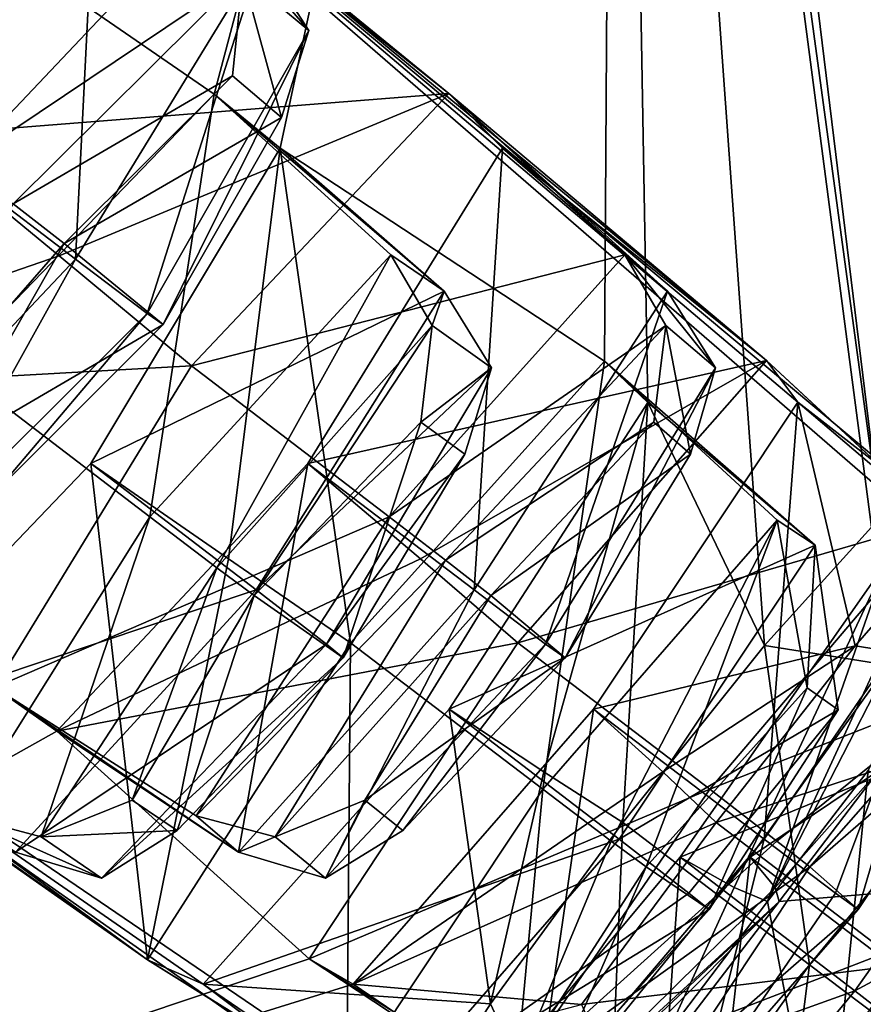
# Model space of a CAD drawing. Units: millimetres. Extents: x -56 to 128, y -304 to 304.
# Drawn here: x 78 to 81, y 195 to 199 of the extents above; entities that cross this region are included whole.
import ezdxf

# ---------------------------------------------------------------- set-up
doc = ezdxf.new("R2010")
doc.units = ezdxf.units.MM
doc.header["$LTSCALE"] = 65.185185
for name, color, linetype in [('118', 7, 'CONTINUOUS'), ('119', 7, 'CONTINUOUS'), ('134', 7, 'CONTINUOUS'), ('135', 7, 'CONTINUOUS'), ('158', 7, 'CONTINUOUS'), ('159', 7, 'CONTINUOUS'), ('186', 7, 'CONTINUOUS'), ('187', 7, 'CONTINUOUS'), ('194', 7, 'CONTINUOUS'), ('195', 7, 'CONTINUOUS'), ('198', 7, 'CONTINUOUS'), ('199', 7, 'CONTINUOUS'), ('201', 7, 'CONTINUOUS'), ('250', 7, 'CONTINUOUS'), ('251', 7, 'CONTINUOUS'), ('278', 7, 'CONTINUOUS'), ('279', 7, 'CONTINUOUS'), ('302', 7, 'CONTINUOUS'), ('303', 7, 'CONTINUOUS'), ('322', 7, 'CONTINUOUS'), ('323', 7, 'CONTINUOUS'), ('338', 7, 'CONTINUOUS'), ('339', 7, 'CONTINUOUS'), ('34', 7, 'CONTINUOUS'), ('35', 7, 'CONTINUOUS'), ('350', 7, 'CONTINUOUS'), ('351', 7, 'CONTINUOUS'), ('359', 7, 'CONTINUOUS'), ('362', 7, 'CONTINUOUS'), ('363', 7, 'CONTINUOUS'), ('54', 7, 'CONTINUOUS'), ('55', 7, 'CONTINUOUS'), ('86', 7, 'CONTINUOUS'), ('87', 7, 'CONTINUOUS')]:
    doc.layers.add(name, color=color, linetype=linetype)

msp = doc.modelspace()

# ---------------------------------------------------------------- linework, layer by layer
at = {"layer": '118', "linetype": 'Continuous'}
for points in [[(81.0803, 197.5912, -28.6121), (80.1573, 196.5437, -27.7712), (81.7177, 196.9979, -28.5855), (81.0803, 197.5912, -28.6121)], [(81.1957, 197.436, -30.197), (81.0803, 197.5912, -28.6121), (81.8188, 196.9053, -30.1018), (81.1957, 197.436, -30.197)], [(81.8188, 196.9053, -30.1018), (81.0803, 197.5912, -28.6121), (81.7177, 196.9979, -28.5855), (81.8188, 196.9053, -30.1018)], [(80.4379, 196.2969, -30.9455), (81.1957, 197.436, -30.197), (81.071, 195.8144, -30.8478), (80.4379, 196.2969, -30.9455)], [(81.071, 195.8144, -30.8478), (81.1957, 197.436, -30.197), (81.8188, 196.9053, -30.1018), (81.071, 195.8144, -30.8478)], [(81.7177, 196.9979, -28.5855), (80.1573, 196.5437, -27.7712), (80.8691, 195.9995, -27.8182), (81.7177, 196.9979, -28.5855)]]:
    msp.add_3dface(points, dxfattribs=at)
at = {"layer": '119', "linetype": 'Continuous'}
for points in [[(80.1573, 196.5437, -27.7712), (79.3829, 195.3709, -28.582), (80.8691, 195.9995, -27.8182), (80.1573, 196.5437, -27.7712)], [(79.5464, 195.2764, -30.1759), (80.4379, 196.2969, -30.9455), (80.2226, 194.8157, -30.0803), (79.5464, 195.2764, -30.1759)], [(80.4379, 196.2969, -30.9455), (81.071, 195.8144, -30.8478), (80.2226, 194.8157, -30.0803), (80.4379, 196.2969, -30.9455)], [(80.8691, 195.9995, -27.8182), (79.3829, 195.3709, -28.582), (80.1216, 194.9084, -28.5641), (80.8691, 195.9995, -27.8182)], [(79.3829, 195.3709, -28.582), (79.5464, 195.2764, -30.1759), (80.2226, 194.8157, -30.0803), (79.3829, 195.3709, -28.582)], [(80.1216, 194.9084, -28.5641), (79.3829, 195.3709, -28.582), (80.2226, 194.8157, -30.0803), (80.1216, 194.9084, -28.5641)]]:
    msp.add_3dface(points, dxfattribs=at)
at = {"layer": '134', "linetype": 'Continuous'}
for points in [[(78.7834, 195.367, -73.3309), (79.5373, 196.5437, -74.1694), (79.5228, 194.9084, -73.3758), (78.7834, 195.367, -73.3309)], [(79.5228, 194.9084, -73.3758), (79.5373, 196.5437, -74.1694), (80.2501, 195.9995, -74.1415), (79.5228, 194.9084, -73.3758)], [(79.9026, 196.2969, -71.0038), (78.9902, 195.276, -71.7503), (80.5328, 195.8144, -71.1184), (79.9026, 196.2969, -71.0038)], [(80.5328, 195.8144, -71.1184), (78.9902, 195.276, -71.7503), (79.6643, 194.8157, -71.8628), (80.5328, 195.8144, -71.1184)], [(78.9902, 195.276, -71.7503), (78.7834, 195.367, -73.3309), (79.6643, 194.8157, -71.8628), (78.9902, 195.276, -71.7503)], [(79.6643, 194.8157, -71.8628), (78.7834, 195.367, -73.3309), (79.5228, 194.9084, -73.3758), (79.6643, 194.8157, -71.8628)]]:
    msp.add_3dface(points, dxfattribs=at)
at = {"layer": '135', "linetype": 'Continuous'}
for points in [[(79.5373, 196.5437, -74.1694), (80.4789, 197.5887, -73.3609), (80.2501, 195.9995, -74.1415), (79.5373, 196.5437, -74.1694)], [(80.2501, 195.9995, -74.1415), (80.4789, 197.5887, -73.3609), (81.1189, 196.9979, -73.3972), (80.2501, 195.9995, -74.1415)], [(80.4789, 197.5887, -73.3609), (80.6399, 197.4353, -71.7713), (81.2605, 196.9053, -71.8842), (80.4789, 197.5887, -73.3609)], [(81.1189, 196.9979, -73.3972), (80.4789, 197.5887, -73.3609), (81.2605, 196.9053, -71.8842), (81.1189, 196.9979, -73.3972)], [(80.6399, 197.4353, -71.7713), (79.9026, 196.2969, -71.0038), (81.2605, 196.9053, -71.8842), (80.6399, 197.4353, -71.7713)], [(79.9026, 196.2969, -71.0038), (80.5328, 195.8144, -71.1184), (81.2605, 196.9053, -71.8842), (79.9026, 196.2969, -71.0038)]]:
    msp.add_3dface(points, dxfattribs=at)
at = {"layer": '158', "linetype": 'Continuous'}
for points in [[(78.096, 195.9015, -83.4288), (78.0585, 197.571, -84.1971), (78.7924, 197.0105, -84.188), (78.096, 195.9015, -83.4288)], [(78.5741, 197.2091, -81.0606), (77.6228, 196.2149, -81.8107), (79.1873, 196.7394, -81.189), (78.5741, 197.2091, -81.0606)], [(79.1873, 196.7394, -81.189), (77.6228, 196.2149, -81.8107), (78.2938, 195.7658, -81.9271), (79.1873, 196.7394, -81.189)]]:
    msp.add_3dface(points, dxfattribs=at)
at = {"layer": '159', "linetype": 'Continuous'}
for points in [[(78.0585, 197.571, -84.1971), (79.0313, 198.5795, -83.4061), (78.7924, 197.0105, -84.188), (78.0585, 197.571, -84.1971)], [(78.7924, 197.0105, -84.188), (79.0313, 198.5795, -83.4061), (79.6864, 197.9836, -83.4501), (78.7924, 197.0105, -84.188)], [(79.0313, 198.5795, -83.4061), (79.2754, 198.3785, -81.8326), (79.8842, 197.8479, -81.9484), (79.0313, 198.5795, -83.4061)], [(79.6864, 197.9836, -83.4501), (79.0313, 198.5795, -83.4061), (79.8842, 197.8479, -81.9484), (79.6864, 197.9836, -83.4501)], [(79.2754, 198.3785, -81.8326), (78.5741, 197.2091, -81.0606), (79.8842, 197.8479, -81.9484), (79.2754, 198.3785, -81.8326)], [(78.5741, 197.2091, -81.0606), (79.1873, 196.7394, -81.189), (79.8842, 197.8479, -81.9484), (78.5741, 197.2091, -81.0606)]]:
    msp.add_3dface(points, dxfattribs=at)
at = {"layer": '186', "linetype": 'Continuous'}
for points in [[(80.8927, 195.877, -38.0525), (80.3932, 195.2012, -38.2833), (81.5836, 195.3486, -38.1171), (80.8927, 195.877, -38.0525)], [(80.1795, 194.7148, -40.5107), (81.0195, 195.7476, -41.2441), (80.8483, 194.2279, -40.3907), (80.1795, 194.7148, -40.5107)], [(80.8483, 194.2279, -40.3907), (81.0195, 195.7476, -41.2441), (81.6702, 195.2514, -41.1616), (80.8483, 194.2279, -40.3907)], [(81.5836, 195.3486, -38.1171), (80.3932, 195.2012, -38.2833), (80.8045, 194.2758, -38.8682), (81.5836, 195.3486, -38.1171)]]:
    msp.add_3dface(points, dxfattribs=at)
at = {"layer": '187', "linetype": 'Continuous'}
for points in [[(81.7914, 196.9726, -38.9364), (81.4092, 196.5314, -38.2952), (82.4061, 196.3726, -38.8893), (81.7914, 196.9726, -38.9364)], [(81.0195, 195.7476, -41.2441), (81.8075, 196.8476, -40.517), (81.6702, 195.2514, -41.1616), (81.0195, 195.7476, -41.2441)], [(81.4092, 196.5314, -38.2952), (80.8927, 195.877, -38.0525), (82.4061, 196.3726, -38.8893), (81.4092, 196.5314, -38.2952)], [(80.8927, 195.877, -38.0525), (81.5836, 195.3486, -38.1171), (82.4061, 196.3726, -38.8893), (80.8927, 195.877, -38.0525)]]:
    msp.add_3dface(points, dxfattribs=at)
at = {"layer": '194', "linetype": 'Continuous'}
for points in [[(81.0718, 196.5336, -63.681), (81.4688, 196.9725, -63.0526), (82.0821, 196.3723, -63.116), (81.0718, 196.5336, -63.681)], [(81.5225, 196.839, -61.4568), (80.7591, 195.7476, -60.7244), (82.1661, 196.3237, -61.5951), (81.5225, 196.839, -61.4568)], [(80.5471, 195.877, -63.9114), (81.0718, 196.5336, -63.681), (81.2396, 195.3486, -63.8654), (80.5471, 195.877, -63.9114)], [(81.2396, 195.3486, -63.8654), (81.0718, 196.5336, -63.681), (82.0821, 196.3723, -63.116), (81.2396, 195.3486, -63.8654)], [(82.1661, 196.3237, -61.5951), (80.7591, 195.7476, -60.7244), (81.4075, 195.2514, -60.8242), (82.1661, 196.3237, -61.5951)]]:
    msp.add_3dface(points, dxfattribs=at)
at = {"layer": '195', "linetype": 'Continuous'}
for points in [[(80.0557, 195.2035, -63.6691), (80.5471, 195.877, -63.9114), (80.4808, 194.2759, -63.094), (80.0557, 195.2035, -63.6691)], [(80.5471, 195.877, -63.9114), (81.2396, 195.3486, -63.8654), (80.4808, 194.2759, -63.094), (80.5471, 195.877, -63.9114)], [(80.7591, 195.7476, -60.7244), (79.8927, 194.7075, -61.4504), (81.4075, 195.2514, -60.8242), (80.7591, 195.7476, -60.7244)], [(81.4075, 195.2514, -60.8242), (79.8927, 194.7075, -61.4504), (80.5654, 194.228, -61.5726), (81.4075, 195.2514, -60.8242)], [(79.7412, 194.7105, -63.0288), (80.0557, 195.2035, -63.6691), (80.4808, 194.2759, -63.094), (79.7412, 194.7105, -63.0288)]]:
    msp.add_3dface(points, dxfattribs=at)
at = {"layer": '198', "linetype": 'Continuous'}
for points in [[(81.0839, 195.5826, -52.5877), (81.4573, 196.0694, -52.4708), (81.2943, 194.464, -52.3121), (81.0839, 195.5826, -52.5877)], [(81.2943, 194.464, -52.3121), (81.4573, 196.0694, -52.4708), (82.2211, 195.6773, -52.3245), (81.2943, 194.464, -52.3121)], [(80.7137, 195.0959, -52.4608), (81.0839, 195.5826, -52.5877), (81.2943, 194.464, -52.3121), (80.7137, 195.0959, -52.4608)]]:
    msp.add_3dface(points, dxfattribs=at)
at = {"layer": '199', "linetype": 'Continuous'}
for points in [[(81.4968, 196.0694, -49.5134), (81.1266, 195.5826, -49.3866), (82.2564, 195.6773, -49.6801), (81.4968, 196.0694, -49.5134)], [(81.1266, 195.5826, -49.3866), (80.7532, 195.0959, -49.5035), (82.2564, 195.6773, -49.6801), (81.1266, 195.5826, -49.3866)], [(82.2564, 195.6773, -49.6801), (80.7532, 195.0959, -49.5035), (81.3296, 194.464, -49.6677), (82.2564, 195.6773, -49.6801)]]:
    msp.add_3dface(points, dxfattribs=at)
at = {"layer": '201', "linetype": 'Continuous'}
for points in [[(79.0993, 198.647, -9.0711), (78.4746, 198.0251, -8.5638), (79.2812, 198.4929, -10.0725), (79.0993, 198.647, -9.0711)], [(79.2812, 198.4929, -10.0725), (78.4746, 198.0251, -8.5638), (78.8417, 197.7243, -10.5588), (79.2812, 198.4929, -10.0725)], [(78.8417, 197.7243, -10.5588), (78.4746, 198.0251, -8.5638), (78.0339, 197.2522, -9.057), (78.8417, 197.7243, -10.5588)], [(78.2208, 197.1045, -10.0585), (78.8417, 197.7243, -10.5588), (78.0339, 197.2522, -9.057), (78.2208, 197.1045, -10.0585)], [(79.7979, 197.362, -83.292), (79.5093, 196.4874, -81.7774), (79.1796, 196.7187, -83.7891), (79.7979, 197.362, -83.292)], [(79.9612, 197.2433, -82.2831), (79.5093, 196.4874, -81.7774), (79.7979, 197.362, -83.292), (79.9612, 197.2433, -82.2831)], [(80.6615, 197.362, -18.6588), (80.0568, 196.7187, -18.1455), (80.7979, 197.2434, -19.6716), (80.6615, 197.362, -18.6588)], [(80.7979, 197.2434, -19.6716), (80.0568, 196.7187, -18.1455), (80.3326, 196.4874, -20.1652), (80.7979, 197.2434, -19.6716)], [(78.7266, 195.9595, -83.2778), (79.1796, 196.7187, -83.7891), (78.8939, 195.8461, -82.269), (78.7266, 195.9595, -83.2778)], [(79.1796, 196.7187, -83.7891), (79.5093, 196.4874, -81.7774), (78.8939, 195.8461, -82.269), (79.1796, 196.7187, -83.7891)], [(80.3326, 196.4874, -20.1652), (80.0568, 196.7187, -18.1455), (79.5903, 195.9595, -18.6446), (80.3326, 196.4874, -20.1652)], [(79.7306, 195.8461, -19.6575), (80.3326, 196.4874, -20.1652), (79.5903, 195.9595, -18.6446), (79.7306, 195.8461, -19.6575)], [(81.23, 196.3763, -73.2111), (80.8672, 195.5532, -71.6789), (80.6331, 195.7113, -73.7133), (81.23, 196.3763, -73.2111)], [(81.3458, 196.2951, -72.1913), (80.8672, 195.5532, -71.6789), (81.23, 196.3763, -73.2111), (81.3458, 196.2951, -72.1913)], [(81.8237, 196.3762, -28.7743), (81.2406, 195.7113, -28.2564), (81.9123, 196.2952, -29.7968), (81.8237, 196.3762, -28.7743)], [(81.9123, 196.2952, -29.7968), (81.2406, 195.7113, -28.2564), (81.4202, 195.5532, -30.2964), (81.9123, 196.2952, -29.7968)], [(80.1536, 194.9672, -73.1968), (80.6331, 195.7113, -73.7133), (80.2723, 194.8898, -72.1771), (80.1536, 194.9672, -73.1968)], [(80.6331, 195.7113, -73.7133), (80.8672, 195.5532, -71.6789), (80.2723, 194.8898, -72.1771), (80.6331, 195.7113, -73.7133)], [(81.4202, 195.5532, -30.2964), (81.2406, 195.7113, -28.2564), (80.7473, 194.9671, -28.7601), (81.4202, 195.5532, -30.2964)], [(80.8389, 194.8898, -29.7826), (81.4202, 195.5532, -30.2964), (80.7473, 194.9671, -28.7601), (80.8389, 194.8898, -29.7826)]]:
    msp.add_3dface(points, dxfattribs=at)
at = {"layer": '250', "linetype": 'Continuous'}
for points in [[(77.6853, 197.1197, -8.9194), (78.4746, 198.0251, -8.5638), (78.2856, 198.1727, -8.2471), (77.6853, 197.1197, -8.9194)], [(78.0339, 197.2522, -9.057), (78.4746, 198.0251, -8.5638), (77.6853, 197.1197, -8.9194), (78.0339, 197.2522, -9.057)], [(77.6198, 197.0173, -10.4103), (78.5164, 197.9666, -11.1648), (77.9343, 196.9194, -10.2627), (77.6198, 197.0173, -10.4103)], [(77.9343, 196.9194, -10.2627), (78.5164, 197.9666, -11.1648), (78.7829, 197.7653, -10.9495), (77.9343, 196.9194, -10.2627)], [(78.2208, 197.1045, -10.0585), (77.9343, 196.9194, -10.2627), (78.7829, 197.7653, -10.9495), (78.2208, 197.1045, -10.0585)], [(78.8417, 197.7243, -10.5588), (78.2208, 197.1045, -10.0585), (78.7829, 197.7653, -10.9495), (78.8417, 197.7243, -10.5588)]]:
    msp.add_3dface(points, dxfattribs=at)
at = {"layer": '251', "linetype": 'Continuous'}
for points in [[(78.9922, 199.2677, -8.9366), (78.0946, 198.3192, -8.1824), (79.1369, 199.02, -8.9388), (78.9922, 199.2677, -8.9366)], [(79.2037, 199.091, -10.4315), (78.9922, 199.2677, -8.9366), (79.3824, 198.8152, -10.2821), (79.2037, 199.091, -10.4315)], [(79.3824, 198.8152, -10.2821), (78.9922, 199.2677, -8.9366), (79.1369, 199.02, -8.9388), (79.3824, 198.8152, -10.2821)], [(78.5164, 197.9666, -11.1648), (79.2037, 199.091, -10.4315), (78.7829, 197.7653, -10.9495), (78.5164, 197.9666, -11.1648)], [(78.7829, 197.7653, -10.9495), (79.2037, 199.091, -10.4315), (79.3824, 198.8152, -10.2821), (78.7829, 197.7653, -10.9495)], [(78.0946, 198.3192, -8.1824), (78.2856, 198.1727, -8.2471), (79.1369, 199.02, -8.9388), (78.0946, 198.3192, -8.1824)], [(78.2856, 198.1727, -8.2471), (79.0993, 198.647, -9.0711), (79.1369, 199.02, -8.9388), (78.2856, 198.1727, -8.2471)], [(79.0993, 198.647, -9.0711), (79.2812, 198.4929, -10.0725), (79.1369, 199.02, -8.9388), (79.0993, 198.647, -9.0711)], [(79.2812, 198.4929, -10.0725), (79.3824, 198.8152, -10.2821), (79.1369, 199.02, -8.9388), (79.2812, 198.4929, -10.0725)], [(78.8417, 197.7243, -10.5588), (78.7829, 197.7653, -10.9495), (79.3824, 198.8152, -10.2821), (78.8417, 197.7243, -10.5588)], [(79.2812, 198.4929, -10.0725), (78.8417, 197.7243, -10.5588), (79.3824, 198.8152, -10.2821), (79.2812, 198.4929, -10.0725)], [(78.4746, 198.0251, -8.5638), (79.0993, 198.647, -9.0711), (78.2856, 198.1727, -8.2471), (78.4746, 198.0251, -8.5638)]]:
    msp.add_3dface(points, dxfattribs=at)
at = {"layer": '278', "linetype": 'Continuous'}
for points in [[(78.096, 195.9015, -83.4288), (78.7924, 197.0105, -84.188), (78.39, 195.8233, -83.4174), (78.096, 195.9015, -83.4288)], [(78.39, 195.8233, -83.4174), (78.7924, 197.0105, -84.188), (79.0415, 196.8213, -84.0741), (78.39, 195.8233, -83.4174)], [(78.7266, 195.9595, -83.2778), (78.39, 195.8233, -83.4174), (79.0415, 196.8213, -84.0741), (78.7266, 195.9595, -83.2778)], [(79.1796, 196.7187, -83.7891), (78.7266, 195.9595, -83.2778), (79.0415, 196.8213, -84.0741), (79.1796, 196.7187, -83.7891)], [(79.1873, 196.7394, -81.189), (78.2938, 195.7658, -81.9271), (79.4474, 196.5386, -81.397), (79.1873, 196.7394, -81.189)], [(79.4474, 196.5386, -81.397), (78.2938, 195.7658, -81.9271), (78.6129, 195.6696, -82.0659), (79.4474, 196.5386, -81.397)], [(79.5093, 196.4874, -81.7774), (79.4474, 196.5386, -81.397), (78.6129, 195.6696, -82.0659), (79.5093, 196.4874, -81.7774)], [(78.8939, 195.8461, -82.269), (79.5093, 196.4874, -81.7774), (78.6129, 195.6696, -82.0659), (78.8939, 195.8461, -82.269)], [(78.7266, 195.9595, -83.2778), (78.8939, 195.8461, -82.269), (78.39, 195.8233, -83.4174), (78.7266, 195.9595, -83.2778)], [(78.2938, 195.7658, -81.9271), (78.096, 195.9015, -83.4288), (78.6129, 195.6696, -82.0659), (78.2938, 195.7658, -81.9271)], [(78.6129, 195.6696, -82.0659), (78.096, 195.9015, -83.4288), (78.39, 195.8233, -83.4174), (78.6129, 195.6696, -82.0659)], [(78.8939, 195.8461, -82.269), (78.6129, 195.6696, -82.0659), (78.39, 195.8233, -83.4174), (78.8939, 195.8461, -82.269)]]:
    msp.add_3dface(points, dxfattribs=at)
at = {"layer": '279', "linetype": 'Continuous'}
for points in [[(78.7924, 197.0105, -84.188), (79.6864, 197.9836, -83.4501), (79.0415, 196.8213, -84.0741), (78.7924, 197.0105, -84.188)], [(79.0415, 196.8213, -84.0741), (79.6864, 197.9836, -83.4501), (79.8393, 197.7207, -83.4367), (79.0415, 196.8213, -84.0741)], [(79.6864, 197.9836, -83.4501), (79.8842, 197.8479, -81.9484), (79.8393, 197.7207, -83.4367), (79.6864, 197.9836, -83.4501)], [(79.8842, 197.8479, -81.9484), (79.1873, 196.7394, -81.189), (80.0595, 197.5636, -82.0852), (79.8842, 197.8479, -81.9484)], [(79.8393, 197.7207, -83.4367), (79.8842, 197.8479, -81.9484), (80.0595, 197.5636, -82.0852), (79.8393, 197.7207, -83.4367)], [(79.1796, 196.7187, -83.7891), (79.0415, 196.8213, -84.0741), (79.8393, 197.7207, -83.4367), (79.1796, 196.7187, -83.7891)], [(79.7979, 197.362, -83.292), (79.1796, 196.7187, -83.7891), (79.8393, 197.7207, -83.4367), (79.7979, 197.362, -83.292)], [(79.7979, 197.362, -83.292), (79.8393, 197.7207, -83.4367), (80.0595, 197.5636, -82.0852), (79.7979, 197.362, -83.292)], [(79.1873, 196.7394, -81.189), (79.4474, 196.5386, -81.397), (80.0595, 197.5636, -82.0852), (79.1873, 196.7394, -81.189)], [(79.4474, 196.5386, -81.397), (79.9612, 197.2433, -82.2831), (80.0595, 197.5636, -82.0852), (79.4474, 196.5386, -81.397)], [(79.9612, 197.2433, -82.2831), (79.7979, 197.362, -83.292), (80.0595, 197.5636, -82.0852), (79.9612, 197.2433, -82.2831)], [(79.5093, 196.4874, -81.7774), (79.9612, 197.2433, -82.2831), (79.4474, 196.5386, -81.397), (79.5093, 196.4874, -81.7774)]]:
    msp.add_3dface(points, dxfattribs=at)
at = {"layer": '302', "linetype": 'Continuous'}
for points in [[(79.6803, 197.0105, -17.7363), (78.9639, 195.9016, -18.4766), (79.8886, 196.8505, -17.8206), (79.6803, 197.0105, -17.7363)], [(79.8886, 196.8505, -17.8206), (78.9639, 195.9016, -18.4766), (79.2575, 195.8233, -18.4959), (79.8886, 196.8505, -17.8206)], [(79.2575, 195.8233, -18.4959), (80.0568, 196.7187, -18.1455), (79.8886, 196.8505, -17.8206), (79.2575, 195.8233, -18.4959)], [(79.1215, 195.7657, -19.983), (79.995, 196.7394, -20.7448), (79.4442, 195.6696, -19.8529), (79.1215, 195.7657, -19.983)], [(79.4442, 195.6696, -19.8529), (79.995, 196.7394, -20.7448), (80.2605, 196.5386, -20.5438), (79.4442, 195.6696, -19.8529)], [(79.5903, 195.9595, -18.6446), (80.0568, 196.7187, -18.1455), (79.2575, 195.8233, -18.4959), (79.5903, 195.9595, -18.6446)], [(79.7306, 195.8461, -19.6575), (79.4442, 195.6696, -19.8529), (80.2605, 196.5386, -20.5438), (79.7306, 195.8461, -19.6575)], [(80.3326, 196.4874, -20.1652), (79.7306, 195.8461, -19.6575), (80.2605, 196.5386, -20.5438), (80.3326, 196.4874, -20.1652)], [(79.5903, 195.9595, -18.6446), (79.2575, 195.8233, -18.4959), (79.4442, 195.6696, -19.8529), (79.5903, 195.9595, -18.6446)], [(79.7306, 195.8461, -19.6575), (79.5903, 195.9595, -18.6446), (79.4442, 195.6696, -19.8529), (79.7306, 195.8461, -19.6575)], [(78.9639, 195.9016, -18.4766), (79.1215, 195.7657, -19.983), (79.2575, 195.8233, -18.4959), (78.9639, 195.9016, -18.4766)], [(79.2575, 195.8233, -18.4959), (79.1215, 195.7657, -19.983), (79.4442, 195.6696, -19.8529), (79.2575, 195.8233, -18.4959)]]:
    msp.add_3dface(points, dxfattribs=at)
at = {"layer": '303', "linetype": 'Continuous'}
for points in [[(80.5544, 197.9836, -18.4979), (79.6803, 197.0105, -17.7363), (80.7069, 197.7207, -18.5153), (80.5544, 197.9836, -18.4979)], [(80.712, 197.8479, -20.0043), (80.5544, 197.9836, -18.4979), (80.8909, 197.5636, -19.8722), (80.712, 197.8479, -20.0043)], [(80.8909, 197.5636, -19.8722), (80.5544, 197.9836, -18.4979), (80.7069, 197.7207, -18.5153), (80.8909, 197.5636, -19.8722)], [(79.995, 196.7394, -20.7448), (80.712, 197.8479, -20.0043), (80.2605, 196.5386, -20.5438), (79.995, 196.7394, -20.7448)], [(80.2605, 196.5386, -20.5438), (80.712, 197.8479, -20.0043), (80.8909, 197.5636, -19.8722), (80.2605, 196.5386, -20.5438)], [(79.6803, 197.0105, -17.7363), (79.8886, 196.8505, -17.8206), (80.7069, 197.7207, -18.5153), (79.6803, 197.0105, -17.7363)], [(79.8886, 196.8505, -17.8206), (80.6615, 197.362, -18.6588), (80.7069, 197.7207, -18.5153), (79.8886, 196.8505, -17.8206)], [(80.6615, 197.362, -18.6588), (80.7979, 197.2434, -19.6716), (80.7069, 197.7207, -18.5153), (80.6615, 197.362, -18.6588)], [(80.7979, 197.2434, -19.6716), (80.8909, 197.5636, -19.8722), (80.7069, 197.7207, -18.5153), (80.7979, 197.2434, -19.6716)], [(80.3326, 196.4874, -20.1652), (80.2605, 196.5386, -20.5438), (80.8909, 197.5636, -19.8722), (80.3326, 196.4874, -20.1652)], [(80.7979, 197.2434, -19.6716), (80.3326, 196.4874, -20.1652), (80.8909, 197.5636, -19.8722), (80.7979, 197.2434, -19.6716)], [(80.0568, 196.7187, -18.1455), (80.6615, 197.362, -18.6588), (79.8886, 196.8505, -17.8206), (80.0568, 196.7187, -18.1455)]]:
    msp.add_3dface(points, dxfattribs=at)
at = {"layer": '322', "linetype": 'Continuous'}
for points in [[(79.5228, 194.9084, -73.3758), (80.2501, 195.9995, -74.1415), (80.1536, 194.9672, -73.1968), (79.5228, 194.9084, -73.3758)], [(80.1536, 194.9672, -73.1968), (80.2501, 195.9995, -74.1415), (80.5031, 195.8075, -74.0146), (80.1536, 194.9672, -73.1968)], [(80.5328, 195.8144, -71.1184), (79.6643, 194.8157, -71.8628), (80.7919, 195.6145, -71.3116), (80.5328, 195.8144, -71.1184)], [(80.6331, 195.7113, -73.7133), (80.1536, 194.9672, -73.1968), (80.5031, 195.8075, -74.0146), (80.6331, 195.7113, -73.7133)], [(79.6643, 194.8157, -71.8628), (80.8672, 195.5532, -71.6789), (80.7919, 195.6145, -71.3116), (79.6643, 194.8157, -71.8628)], [(80.8672, 195.5532, -71.6789), (79.6643, 194.8157, -71.8628), (80.2723, 194.8898, -72.1771), (80.8672, 195.5532, -71.6789)]]:
    msp.add_3dface(points, dxfattribs=at)
at = {"layer": '323', "linetype": 'Continuous'}
for points in [[(80.2501, 195.9995, -74.1415), (81.1189, 196.9979, -73.3972), (80.5031, 195.8075, -74.0146), (80.2501, 195.9995, -74.1415)], [(81.1189, 196.9979, -73.3972), (80.6331, 195.7113, -73.7133), (80.5031, 195.8075, -74.0146), (81.1189, 196.9979, -73.3972)], [(81.1189, 196.9979, -73.3972), (81.23, 196.3763, -73.2111), (80.6331, 195.7113, -73.7133), (81.1189, 196.9979, -73.3972)], [(81.1189, 196.9979, -73.3972), (81.2605, 196.9053, -71.8842), (81.23, 196.3763, -73.2111), (81.1189, 196.9979, -73.3972)], [(81.2605, 196.9053, -71.8842), (80.5328, 195.8144, -71.1184), (81.3458, 196.2951, -72.1913), (81.2605, 196.9053, -71.8842)], [(81.2605, 196.9053, -71.8842), (81.3458, 196.2951, -72.1913), (81.23, 196.3763, -73.2111), (81.2605, 196.9053, -71.8842)], [(81.3458, 196.2951, -72.1913), (80.5328, 195.8144, -71.1184), (80.7919, 195.6145, -71.3116), (81.3458, 196.2951, -72.1913)], [(80.8672, 195.5532, -71.6789), (81.3458, 196.2951, -72.1913), (80.7919, 195.6145, -71.3116), (80.8672, 195.5532, -71.6789)]]:
    msp.add_3dface(points, dxfattribs=at)
at = {"layer": '338', "linetype": 'Continuous'}
for points in [[(80.8691, 195.9995, -27.8182), (80.1216, 194.9084, -28.5641), (81.1186, 195.8075, -27.9518), (80.8691, 195.9995, -27.8182)], [(80.1216, 194.9084, -28.5641), (81.2406, 195.7113, -28.2564), (81.1186, 195.8075, -27.9518), (80.1216, 194.9084, -28.5641)], [(80.2226, 194.8157, -30.0803), (81.071, 195.8144, -30.8478), (80.8389, 194.8898, -29.7826), (80.2226, 194.8157, -30.0803)], [(80.8389, 194.8898, -29.7826), (81.071, 195.8144, -30.8478), (81.3351, 195.6145, -30.6616), (80.8389, 194.8898, -29.7826)], [(81.2406, 195.7113, -28.2564), (80.1216, 194.9084, -28.5641), (80.7473, 194.9671, -28.7601), (81.2406, 195.7113, -28.2564)], [(81.4202, 195.5532, -30.2964), (80.8389, 194.8898, -29.7826), (81.3351, 195.6145, -30.6616), (81.4202, 195.5532, -30.2964)]]:
    msp.add_3dface(points, dxfattribs=at)
at = {"layer": '339', "linetype": 'Continuous'}
for points in [[(81.7177, 196.9979, -28.5855), (80.8691, 195.9995, -27.8182), (81.8237, 196.3762, -28.7743), (81.7177, 196.9979, -28.5855)], [(81.071, 195.8144, -30.8478), (81.8188, 196.9053, -30.1018), (81.3351, 195.6145, -30.6616), (81.071, 195.8144, -30.8478)], [(81.8188, 196.9053, -30.1018), (81.4202, 195.5532, -30.2964), (81.3351, 195.6145, -30.6616), (81.8188, 196.9053, -30.1018)], [(81.8188, 196.9053, -30.1018), (81.9123, 196.2952, -29.7968), (81.4202, 195.5532, -30.2964), (81.8188, 196.9053, -30.1018)], [(81.8237, 196.3762, -28.7743), (80.8691, 195.9995, -27.8182), (81.1186, 195.8075, -27.9518), (81.8237, 196.3762, -28.7743)], [(81.2406, 195.7113, -28.2564), (81.8237, 196.3762, -28.7743), (81.1186, 195.8075, -27.9518), (81.2406, 195.7113, -28.2564)]]:
    msp.add_3dface(points, dxfattribs=at)
at = {"layer": '34', "linetype": 'Continuous'}
for points in [[(77.9154, 198.4244, -11.2898), (76.95, 197.4592, -10.5182), (78.4558, 197.979, -14.4922), (77.9154, 198.4244, -11.2898)], [(78.4558, 197.979, -14.4922), (76.95, 197.4592, -10.5182), (78.9469, 197.571, -17.7077), (78.4558, 197.979, -14.4922)], [(75.5274, 197.6789, -92.883), (79.8927, 194.7075, -61.4504), (72.7259, 193.334, -90.7772), (75.5274, 197.6789, -92.883)], [(79.7412, 194.7105, -63.0288), (79.8927, 194.7075, -61.4504), (75.5274, 197.6789, -92.883), (79.7412, 194.7105, -63.0288)], [(78.9902, 195.276, -71.7503), (79.7412, 194.7105, -63.0288), (75.5274, 197.6789, -92.883), (78.9902, 195.276, -71.7503)], [(78.7834, 195.367, -73.3309), (78.9902, 195.276, -71.7503), (75.5274, 197.6789, -92.883), (78.7834, 195.367, -73.3309)], [(77.3483, 196.3744, -83.3782), (78.7834, 195.367, -73.3309), (75.5274, 197.6789, -92.883), (77.3483, 196.3744, -83.3782)], [(78.9469, 197.571, -17.7077), (76.95, 197.4592, -10.5182), (78.2163, 196.3774, -18.5019), (78.9469, 197.571, -17.7077)], [(78.5741, 197.2091, -81.0606), (78.7834, 195.367, -73.3309), (77.6228, 196.2149, -81.8107), (78.5741, 197.2091, -81.0606)], [(79.3786, 197.2091, -20.8567), (78.4477, 196.2151, -20.0817), (79.7962, 196.8548, -24.3087), (79.3786, 197.2091, -20.8567)], [(79.0838, 196.8548, -77.6211), (78.7834, 195.367, -73.3309), (78.5741, 197.2091, -81.0606), (79.0838, 196.8548, -77.6211)], [(79.7962, 196.8548, -24.3087), (78.4477, 196.2151, -20.0817), (80.1573, 196.5437, -27.7712), (79.7962, 196.8548, -24.3087)], [(79.5373, 196.5437, -74.1694), (78.7834, 195.367, -73.3309), (79.0838, 196.8548, -77.6211), (79.5373, 196.5437, -74.1694)], [(80.1573, 196.5437, -27.7712), (78.4477, 196.2151, -20.0817), (79.3829, 195.3709, -28.582), (80.1573, 196.5437, -27.7712)], [(78.2163, 196.3774, -18.5019), (73.3314, 193.3452, -9.45), (78.4477, 196.2151, -20.0817), (78.2163, 196.3774, -18.5019)], [(77.6228, 196.2149, -81.8107), (78.7834, 195.367, -73.3309), (77.3483, 196.3744, -83.3782), (77.6228, 196.2149, -81.8107)], [(79.9026, 196.2969, -71.0038), (80.0557, 195.2035, -63.6691), (78.9902, 195.276, -71.7503), (79.9026, 196.2969, -71.0038)], [(80.4379, 196.2969, -30.9455), (79.5464, 195.2764, -30.1759), (80.6949, 196.0644, -34.4958), (80.4379, 196.2969, -30.9455)], [(80.2544, 196.0644, -67.4616), (80.0557, 195.2035, -63.6691), (79.9026, 196.2969, -71.0038), (80.2544, 196.0644, -67.4616)], [(78.4477, 196.2151, -20.0817), (73.3314, 193.3452, -9.45), (79.3829, 195.3709, -28.582), (78.4477, 196.2151, -20.0817)], [(80.6949, 196.0644, -34.4958), (79.5464, 195.2764, -30.1759), (80.8927, 195.877, -38.0525), (80.6949, 196.0644, -34.4958)], [(80.5471, 195.877, -63.9114), (80.0557, 195.2035, -63.6691), (80.2544, 196.0644, -67.4616), (80.5471, 195.877, -63.9114)], [(80.8927, 195.877, -38.0525), (79.5464, 195.2764, -30.1759), (80.3932, 195.2012, -38.2833), (80.8927, 195.877, -38.0525)], [(80.7591, 195.7476, -60.7244), (80.7137, 195.0959, -52.4608), (79.8927, 194.7075, -61.4504), (80.7591, 195.7476, -60.7244)], [(81.0195, 195.7476, -41.2441), (80.1795, 194.7148, -40.5107), (81.1118, 195.6355, -45.3143), (81.0195, 195.7476, -41.2441)], [(80.9602, 195.6355, -56.6582), (80.7137, 195.0959, -52.4608), (80.7591, 195.7476, -60.7244), (80.9602, 195.6355, -56.6582)], [(81.1118, 195.6355, -45.3143), (80.1795, 194.7148, -40.5107), (81.1266, 195.5826, -49.3866), (81.1118, 195.6355, -45.3143)], [(81.0839, 195.5826, -52.5877), (80.7137, 195.0959, -52.4608), (80.9602, 195.6355, -56.6582), (81.0839, 195.5826, -52.5877)], [(80.7532, 195.0959, -49.5035), (81.1266, 195.5826, -49.3866), (75.7645, 190.2055, -32.4079), (80.7532, 195.0959, -49.5035)], [(75.7645, 190.2055, -32.4079), (81.1266, 195.5826, -49.3866), (76.2896, 191.0318, -31.1923), (75.7645, 190.2055, -32.4079)], [(81.1266, 195.5826, -49.3866), (80.1795, 194.7148, -40.5107), (76.2896, 191.0318, -31.1923), (81.1266, 195.5826, -49.3866)], [(79.3829, 195.3709, -28.582), (73.3314, 193.3452, -9.45), (79.5464, 195.2764, -30.1759), (79.3829, 195.3709, -28.582)], [(79.5464, 195.2764, -30.1759), (73.3314, 193.3452, -9.45), (80.3932, 195.2012, -38.2833), (79.5464, 195.2764, -30.1759)], [(80.0557, 195.2035, -63.6691), (79.7412, 194.7105, -63.0288), (78.9902, 195.276, -71.7503), (80.0557, 195.2035, -63.6691)]]:
    msp.add_3dface(points, dxfattribs=at)
at = {"layer": '35', "linetype": 'Continuous'}
for points in [[(81.5615, 204.5716, -89.886), (81.5225, 196.839, -61.4568), (80.6783, 203.7447, -90.8834), (81.5615, 204.5716, -89.886)], [(79.0313, 198.5795, -83.4061), (77.5203, 199.6195, -91.3526), (80.5204, 204.206, -92.4126), (79.0313, 198.5795, -83.4061)], [(79.2754, 198.3785, -81.8326), (79.0313, 198.5795, -83.4061), (80.5204, 204.206, -92.4126), (79.2754, 198.3785, -81.8326)], [(80.4789, 197.5887, -73.3609), (79.2754, 198.3785, -81.8326), (80.5204, 204.206, -92.4126), (80.4789, 197.5887, -73.3609)], [(80.6399, 197.4353, -71.7713), (80.4789, 197.5887, -73.3609), (80.5204, 204.206, -92.4126), (80.6399, 197.4353, -71.7713)], [(81.0718, 196.5336, -63.681), (80.6399, 197.4353, -71.7713), (80.5204, 204.206, -92.4126), (81.0718, 196.5336, -63.681)], [(81.4688, 196.9725, -63.0526), (81.0718, 196.5336, -63.681), (80.5204, 204.206, -92.4126), (81.4688, 196.9725, -63.0526)], [(81.5225, 196.839, -61.4568), (81.4688, 196.9725, -63.0526), (80.5204, 204.206, -92.4126), (81.5225, 196.839, -61.4568)], [(80.6783, 203.7447, -90.8834), (81.5225, 196.839, -61.4568), (80.5204, 204.206, -92.4126), (80.6783, 203.7447, -90.8834)], [(78.3244, 199.8724, -8.9796), (81.8075, 196.8476, -40.517), (81.7444, 203.7447, -11.0936), (78.3244, 199.8724, -8.9796)], [(81.4573, 196.0694, -52.4708), (81.0839, 195.5826, -52.5877), (84.576, 202.3884, -69.5413), (81.4573, 196.0694, -52.4708)], [(84.576, 202.3884, -69.5413), (81.0839, 195.5826, -52.5877), (83.8963, 201.6802, -70.7549), (84.576, 202.3884, -69.5413)], [(81.0839, 195.5826, -52.5877), (81.5225, 196.839, -61.4568), (83.8963, 201.6802, -70.7549), (81.0839, 195.5826, -52.5877)], [(78.3244, 199.8724, -8.9796), (78.6002, 199.6194, -10.5404), (79.9009, 198.5812, -18.5298), (78.3244, 199.8724, -8.9796)], [(81.8075, 196.8476, -40.517), (78.3244, 199.8724, -8.9796), (81.7914, 196.9726, -38.9364), (81.8075, 196.8476, -40.517)], [(81.7914, 196.9726, -38.9364), (78.3244, 199.8724, -8.9796), (81.1957, 197.436, -30.197), (81.7914, 196.9726, -38.9364)], [(81.1957, 197.436, -30.197), (78.3244, 199.8724, -8.9796), (81.0803, 197.5912, -28.6121), (81.1957, 197.436, -30.197)], [(81.0803, 197.5912, -28.6121), (78.3244, 199.8724, -8.9796), (79.9009, 198.5812, -18.5298), (81.0803, 197.5912, -28.6121)], [(78.0585, 197.571, -84.1971), (77.5203, 199.6195, -91.3526), (79.0313, 198.5795, -83.4061), (78.0585, 197.571, -84.1971)], [(78.6002, 199.6194, -10.5404), (77.9154, 198.4244, -11.2898), (79.9009, 198.5812, -18.5298), (78.6002, 199.6194, -10.5404)], [(77.9154, 198.4244, -11.2898), (78.4558, 197.979, -14.4922), (79.9009, 198.5812, -18.5298), (77.9154, 198.4244, -11.2898)], [(78.4558, 197.979, -14.4922), (78.9469, 197.571, -17.7077), (79.9009, 198.5812, -18.5298), (78.4558, 197.979, -14.4922)], [(80.1004, 198.3786, -20.1036), (81.0803, 197.5912, -28.6121), (79.9009, 198.5812, -18.5298), (80.1004, 198.3786, -20.1036)], [(79.0838, 196.8548, -77.6211), (78.5741, 197.2091, -81.0606), (79.2754, 198.3785, -81.8326), (79.0838, 196.8548, -77.6211)], [(79.5373, 196.5437, -74.1694), (79.0838, 196.8548, -77.6211), (79.2754, 198.3785, -81.8326), (79.5373, 196.5437, -74.1694)], [(79.5373, 196.5437, -74.1694), (79.2754, 198.3785, -81.8326), (80.4789, 197.5887, -73.3609), (79.5373, 196.5437, -74.1694)], [(79.3786, 197.2091, -20.8567), (81.0803, 197.5912, -28.6121), (80.1004, 198.3786, -20.1036), (79.3786, 197.2091, -20.8567)], [(79.3786, 197.2091, -20.8567), (79.7962, 196.8548, -24.3087), (81.0803, 197.5912, -28.6121), (79.3786, 197.2091, -20.8567)], [(79.7962, 196.8548, -24.3087), (80.1573, 196.5437, -27.7712), (81.0803, 197.5912, -28.6121), (79.7962, 196.8548, -24.3087)], [(80.2544, 196.0644, -67.4616), (79.9026, 196.2969, -71.0038), (80.6399, 197.4353, -71.7713), (80.2544, 196.0644, -67.4616)], [(80.5471, 195.877, -63.9114), (80.2544, 196.0644, -67.4616), (80.6399, 197.4353, -71.7713), (80.5471, 195.877, -63.9114)], [(80.4379, 196.2969, -30.9455), (81.4092, 196.5314, -38.2952), (81.1957, 197.436, -30.197), (80.4379, 196.2969, -30.9455)], [(80.5471, 195.877, -63.9114), (80.6399, 197.4353, -71.7713), (81.0718, 196.5336, -63.681), (80.5471, 195.877, -63.9114)], [(81.4092, 196.5314, -38.2952), (81.7914, 196.9726, -38.9364), (81.1957, 197.436, -30.197), (81.4092, 196.5314, -38.2952)], [(80.9602, 195.6355, -56.6582), (80.7591, 195.7476, -60.7244), (81.5225, 196.839, -61.4568), (80.9602, 195.6355, -56.6582)], [(81.0839, 195.5826, -52.5877), (80.9602, 195.6355, -56.6582), (81.5225, 196.839, -61.4568), (81.0839, 195.5826, -52.5877)], [(81.0195, 195.7476, -41.2441), (81.4968, 196.0694, -49.5134), (81.8075, 196.8476, -40.517), (81.0195, 195.7476, -41.2441)], [(80.4379, 196.2969, -30.9455), (80.6949, 196.0644, -34.4958), (81.4092, 196.5314, -38.2952), (80.4379, 196.2969, -30.9455)], [(80.6949, 196.0644, -34.4958), (80.8927, 195.877, -38.0525), (81.4092, 196.5314, -38.2952), (80.6949, 196.0644, -34.4958)], [(81.0195, 195.7476, -41.2441), (81.1118, 195.6355, -45.3143), (81.4968, 196.0694, -49.5134), (81.0195, 195.7476, -41.2441)], [(81.1118, 195.6355, -45.3143), (81.1266, 195.5826, -49.3866), (81.4968, 196.0694, -49.5134), (81.1118, 195.6355, -45.3143)]]:
    msp.add_3dface(points, dxfattribs=at)
at = {"layer": '350', "linetype": 'Continuous'}
for points in [[(80.4808, 194.2759, -63.094), (81.2396, 195.3486, -63.8654), (81.1103, 194.3365, -62.8865), (80.4808, 194.2759, -63.094)], [(81.1103, 194.3365, -62.8865), (81.2396, 195.3486, -63.8654), (81.4959, 195.1542, -63.7249), (81.1103, 194.3365, -62.8865)], [(81.4075, 195.2514, -60.8242), (80.5654, 194.228, -61.5726), (81.665, 195.0528, -61.0027), (81.4075, 195.2514, -60.8242)]]:
    msp.add_3dface(points, dxfattribs=at)
at = {"layer": '351', "linetype": 'Continuous'}
for points in [[(81.2396, 195.3486, -63.8654), (82.0821, 196.3723, -63.116), (81.4959, 195.1542, -63.7249), (81.2396, 195.3486, -63.8654)], [(82.1661, 196.3237, -61.5951), (81.4075, 195.2514, -60.8242), (82.2585, 195.7089, -61.8738), (82.1661, 196.3237, -61.5951)], [(82.2585, 195.7089, -61.8738), (81.4075, 195.2514, -60.8242), (81.665, 195.0528, -61.0027), (82.2585, 195.7089, -61.8738)]]:
    msp.add_3dface(points, dxfattribs=at)
at = {"layer": '359', "linetype": 'Continuous'}
for points in [[(81.5836, 195.3486, -38.1171), (80.8045, 194.2758, -38.8682), (81.8362, 195.1542, -38.2643), (81.5836, 195.3486, -38.1171)], [(80.8483, 194.2279, -40.3907), (81.6702, 195.2514, -41.1616), (81.4704, 194.2968, -40.1213), (80.8483, 194.2279, -40.3907)]]:
    msp.add_3dface(points, dxfattribs=at)
at = {"layer": '362', "linetype": 'Continuous'}
for points in [[(82.2564, 195.6773, -49.6801), (81.3296, 194.464, -49.6677), (82.4631, 195.2036, -50.1117), (82.2564, 195.6773, -49.6801)], [(81.3296, 194.464, -49.6677), (81.8368, 194.3836, -50.1033), (82.4631, 195.2036, -50.1117), (81.3296, 194.464, -49.6677)]]:
    msp.add_3dface(points, dxfattribs=at)
at = {"layer": '363', "linetype": 'Continuous'}
msp.add_3dface([(81.2943, 194.464, -52.3121), (82.2211, 195.6773, -52.3245), (82.1242, 194.7936, -52.0326), (81.2943, 194.464, -52.3121)], dxfattribs=at)
at = {"layer": '54', "linetype": 'Continuous'}
for points in [[(77.9154, 198.4244, -11.2898), (78.6002, 199.6194, -10.5404), (78.5164, 197.9666, -11.1648), (77.9154, 198.4244, -11.2898)], [(78.5164, 197.9666, -11.1648), (78.6002, 199.6194, -10.5404), (79.2037, 199.091, -10.4315), (78.5164, 197.9666, -11.1648)], [(78.9922, 199.2677, -8.9366), (77.3396, 198.8961, -8.1723), (78.0946, 198.3192, -8.1824), (78.9922, 199.2677, -8.9366)]]:
    msp.add_3dface(points, dxfattribs=at)
at = {"layer": '55', "linetype": 'Continuous'}
msp.add_3dface([(77.9154, 198.4244, -11.2898), (78.5164, 197.9666, -11.1648), (77.6198, 197.0173, -10.4103), (77.9154, 198.4244, -11.2898)], dxfattribs=at)
at = {"layer": '86', "linetype": 'Continuous'}
for points in [[(79.9009, 198.5812, -18.5298), (78.9469, 197.571, -17.7077), (80.5544, 197.9836, -18.4979), (79.9009, 198.5812, -18.5298)], [(80.1004, 198.3786, -20.1036), (79.9009, 198.5812, -18.5298), (80.712, 197.8479, -20.0043), (80.1004, 198.3786, -20.1036)], [(80.712, 197.8479, -20.0043), (79.9009, 198.5812, -18.5298), (80.5544, 197.9836, -18.4979), (80.712, 197.8479, -20.0043)], [(79.3786, 197.2091, -20.8567), (80.1004, 198.3786, -20.1036), (79.995, 196.7394, -20.7448), (79.3786, 197.2091, -20.8567)], [(79.995, 196.7394, -20.7448), (80.1004, 198.3786, -20.1036), (80.712, 197.8479, -20.0043), (79.995, 196.7394, -20.7448)], [(80.5544, 197.9836, -18.4979), (78.9469, 197.571, -17.7077), (79.6803, 197.0105, -17.7363), (80.5544, 197.9836, -18.4979)]]:
    msp.add_3dface(points, dxfattribs=at)
at = {"layer": '87', "linetype": 'Continuous'}
for points in [[(78.9469, 197.571, -17.7077), (78.2163, 196.3774, -18.5019), (79.6803, 197.0105, -17.7363), (78.9469, 197.571, -17.7077)], [(78.4477, 196.2151, -20.0817), (79.3786, 197.2091, -20.8567), (79.1215, 195.7657, -19.983), (78.4477, 196.2151, -20.0817)], [(79.3786, 197.2091, -20.8567), (79.995, 196.7394, -20.7448), (79.1215, 195.7657, -19.983), (79.3786, 197.2091, -20.8567)], [(79.6803, 197.0105, -17.7363), (78.2163, 196.3774, -18.5019), (78.9639, 195.9016, -18.4766), (79.6803, 197.0105, -17.7363)], [(78.2163, 196.3774, -18.5019), (78.4477, 196.2151, -20.0817), (79.1215, 195.7657, -19.983), (78.2163, 196.3774, -18.5019)], [(78.9639, 195.9016, -18.4766), (78.2163, 196.3774, -18.5019), (79.1215, 195.7657, -19.983), (78.9639, 195.9016, -18.4766)]]:
    msp.add_3dface(points, dxfattribs=at)

doc.saveas('drawing.dxf')
